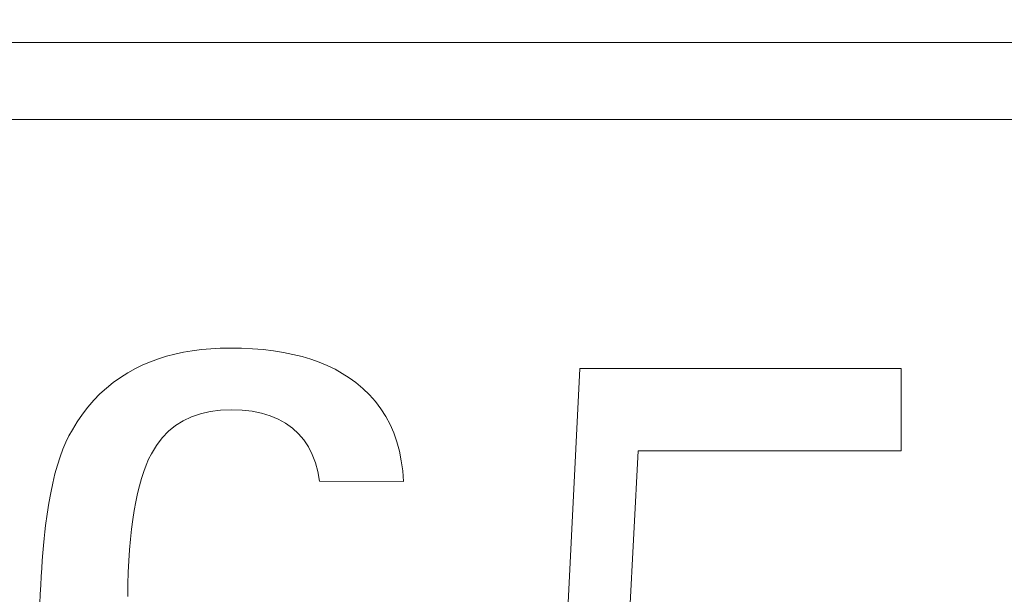
# Model space of a CAD drawing. Units: millimetres. Extents: x 5171 to 6205, y 1199 to 1942.
# Drawn here: x 5759 to 5761, y 1489 to 1490 of the extents above; entities that cross this region are included whole.
import ezdxf

# ---------------------------------------------------------------- set-up
doc = ezdxf.new("R2010")
doc.units = ezdxf.units.MM
doc.layers.add('rys', color=7, linetype='Continuous', lineweight=35)
doc.layers.add('rys2', color=7, linetype='Continuous', lineweight=9)

# ---------------------------------------------------------------- blocks, each defined once
blk = doc.blocks.new('R-BOX 190 PODSTAWA')
at = {"layer": 'rys2', "ltscale": 0.188556}
blk.add_line((-112.5815, 38.63), (-104.9797, 38.63), dxfattribs=at)
at = {"layer": 'rys2', "ltscale": 0.180996}
blk.add_line((-112.4291, 38.4776), (-105.1321, 38.4776), dxfattribs=at)
at = {"layer": 'rys2', "ltscale": 0.000430631}
blk.add_line((-110.7104, 38.017), (-110.7273, 38.0133), dxfattribs=at)
at = {"layer": 'rys2', "ltscale": 0.000439247}
blk.add_line((-110.6929, 38.02), (-110.7104, 38.017), dxfattribs=at)
at = {"layer": 'rys2', "ltscale": 0.000448746}
blk.add_line((-110.675, 38.0223), (-110.6929, 38.02), dxfattribs=at)
at = {"layer": 'rys2', "ltscale": 0.000458664}
blk.add_line((-110.6565, 38.024), (-110.675, 38.0223), dxfattribs=at)
at = {"layer": 'rys2', "ltscale": 0.000469502}
blk.add_line((-110.6376, 38.025), (-110.6565, 38.024), dxfattribs=at)
at = {"layer": 'rys2', "ltscale": 0.000480916}
blk.add_line((-110.6183, 38.0253), (-110.6376, 38.025), dxfattribs=at)
at = {"layer": 'rys2', "ltscale": 0.000559107}
blk.add_line((-110.5957, 38.025), (-110.6183, 38.0253), dxfattribs=at)
at = {"layer": 'rys2', "ltscale": 0.000541355}
blk.add_line((-110.5739, 38.0239), (-110.5957, 38.025), dxfattribs=at)
at = {"layer": 'rys2', "ltscale": 0.00052442}
blk.add_line((-110.5529, 38.0222), (-110.5739, 38.0239), dxfattribs=at)
at = {"layer": 'rys2', "ltscale": 0.000507703}
blk.add_line((-110.5325, 38.0198), (-110.5529, 38.0222), dxfattribs=at)
at = {"layer": 'rys2', "ltscale": 0.000492372}
blk.add_line((-110.5129, 38.0166), (-110.5325, 38.0198), dxfattribs=at)
at = {"layer": 'rys2', "ltscale": 0.000477154}
blk.add_line((-110.4941, 38.0128), (-110.5129, 38.0166), dxfattribs=at)
at = {"layer": 'rys2', "ltscale": 0.000404831}
blk.add_line((-110.7753, 37.9983), (-110.7904, 37.992), dxfattribs=at)
at = {"layer": 'rys2', "ltscale": 0.000409704}
blk.add_line((-110.7598, 38.004), (-110.7753, 37.9983), dxfattribs=at)
at = {"layer": 'rys2', "ltscale": 0.000416127}
blk.add_line((-110.7438, 38.009), (-110.7598, 38.004), dxfattribs=at)
at = {"layer": 'rys2', "ltscale": 0.000422848}
blk.add_line((-110.7273, 38.0133), (-110.7438, 38.009), dxfattribs=at)
at = {"layer": 'rys2', "ltscale": 0.00046334}
blk.add_line((-110.4759, 38.0083), (-110.4941, 38.0128), dxfattribs=at)
at = {"layer": 'rys2', "ltscale": 0.000450297}
blk.add_line((-110.4586, 38.0031), (-110.4759, 38.0083), dxfattribs=at)
at = {"layer": 'rys2', "ltscale": 0.000438153}
blk.add_line((-110.4419, 37.9972), (-110.4586, 38.0031), dxfattribs=at)
at = {"layer": 'rys2', "ltscale": 0.00042754}
blk.add_line((-110.426, 37.9906), (-110.4419, 37.9972), dxfattribs=at)
at = {"layer": 'rys2', "ltscale": 0.000432825}
blk.add_line((-110.8204, 37.9765), (-110.8351, 37.9673), dxfattribs=at)
at = {"layer": 'rys2', "ltscale": 0.000436364}
blk.add_line((-110.8049, 37.985), (-110.8204, 37.9765), dxfattribs=at)
at = {"layer": 'rys2', "ltscale": 0.000400448}
blk.add_line((-110.7904, 37.992), (-110.8049, 37.985), dxfattribs=at)
at = {"layer": 'rys2', "ltscale": 0.00041785}
blk.add_line((-110.4108, 37.9833), (-110.426, 37.9906), dxfattribs=at)
at = {"layer": 'rys2', "ltscale": 0.000409625}
blk.add_line((-110.3964, 37.9753), (-110.4108, 37.9833), dxfattribs=at)
at = {"layer": 'rys2', "ltscale": 0.017662}
blk.add_line((-109.9268, 37.9847), (-109.9623, 37.2735), dxfattribs=at)
at = {"layer": 'rys2', "ltscale": 0.01575}
blk.add_line((-109.2918, 37.9847), (-109.9268, 37.9847), dxfattribs=at)
at = {"layer": 'rys2', "ltscale": 0.004032}
blk.add_line((-109.2918, 37.8221), (-109.2918, 37.9847), dxfattribs=at)
at = {"layer": 'rys2', "ltscale": 0.000430292}
blk.add_line((-110.8493, 37.9572), (-110.8628, 37.9462), dxfattribs=at)
at = {"layer": 'rys2', "ltscale": 0.000430723}
blk.add_line((-110.8351, 37.9673), (-110.8493, 37.9572), dxfattribs=at)
at = {"layer": 'rys2', "ltscale": 0.000402422}
blk.add_line((-110.3826, 37.9666), (-110.3964, 37.9753), dxfattribs=at)
at = {"layer": 'rys2', "ltscale": 0.000397094}
blk.add_line((-110.3697, 37.9572), (-110.3826, 37.9666), dxfattribs=at)
at = {"layer": 'rys2', "ltscale": 0.000456528}
blk.add_line((-110.3555, 37.9454), (-110.3697, 37.9572), dxfattribs=at)
at = {"layer": 'rys2', "ltscale": 0.000431083}
blk.add_line((-110.8628, 37.9462), (-110.8756, 37.9345), dxfattribs=at)
at = {"layer": 'rys2', "ltscale": 0.000448636}
blk.add_line((-110.3425, 37.9329), (-110.3555, 37.9454), dxfattribs=at)
at = {"layer": 'rys2', "ltscale": 0.000437723}
blk.add_line((-110.8878, 37.922), (-110.8993, 37.9086), dxfattribs=at)
at = {"layer": 'rys2', "ltscale": 0.00043379}
blk.add_line((-110.8756, 37.9345), (-110.8878, 37.922), dxfattribs=at)
at = {"layer": 'rys2', "ltscale": 0.000444591}
blk.add_line((-110.3307, 37.9194), (-110.3425, 37.9329), dxfattribs=at)
at = {"layer": 'rys2', "ltscale": 0.000442009}
blk.add_line((-110.32, 37.9052), (-110.3307, 37.9194), dxfattribs=at)
at = {"layer": 'rys2', "ltscale": 0.000442844}
blk.add_line((-110.8993, 37.9086), (-110.9102, 37.8945), dxfattribs=at)
at = {"layer": 'rys2', "ltscale": 0.000485084}
blk.add_line((-110.6765, 37.8955), (-110.6574, 37.8999), dxfattribs=at)
at = {"layer": 'rys2', "ltscale": 0.000509121}
blk.add_line((-110.6574, 37.8999), (-110.637, 37.9025), dxfattribs=at)
at = {"layer": 'rys2', "ltscale": 0.000537343}
blk.add_line((-110.637, 37.9025), (-110.6154, 37.9034), dxfattribs=at)
at = {"layer": 'rys2', "ltscale": 0.000522172}
blk.add_line((-110.6154, 37.9034), (-110.5944, 37.9027), dxfattribs=at)
at = {"layer": 'rys2', "ltscale": 0.000493153}
blk.add_line((-110.5944, 37.9027), (-110.5746, 37.9004), dxfattribs=at)
at = {"layer": 'rys2', "ltscale": 0.000467353}
blk.add_line((-110.5746, 37.9004), (-110.5561, 37.8967), dxfattribs=at)
at = {"layer": 'rys2', "ltscale": 0.000443528}
blk.add_line((-110.3104, 37.8901), (-110.32, 37.9052), dxfattribs=at)
at = {"layer": 'rys2', "ltscale": 0.000457991}
blk.add_line((-110.9204, 37.8795), (-110.93, 37.8637), dxfattribs=at)
at = {"layer": 'rys2', "ltscale": 0.000450107}
blk.add_line((-110.9102, 37.8945), (-110.9204, 37.8795), dxfattribs=at)
at = {"layer": 'rys2', "ltscale": 0.000446176}
blk.add_line((-110.7259, 37.8719), (-110.7107, 37.8815), dxfattribs=at)
at = {"layer": 'rys2', "ltscale": 0.000453183}
blk.add_line((-110.7107, 37.8815), (-110.6942, 37.8894), dxfattribs=at)
at = {"layer": 'rys2', "ltscale": 0.000466383}
blk.add_line((-110.6942, 37.8894), (-110.6765, 37.8955), dxfattribs=at)
at = {"layer": 'rys2', "ltscale": 0.000445365}
blk.add_line((-110.5561, 37.8967), (-110.5389, 37.8915), dxfattribs=at)
at = {"layer": 'rys2', "ltscale": 0.000428247}
blk.add_line((-110.5389, 37.8915), (-110.523, 37.8848), dxfattribs=at)
at = {"layer": 'rys2', "ltscale": 0.000416057}
blk.add_line((-110.523, 37.8848), (-110.5084, 37.8766), dxfattribs=at)
at = {"layer": 'rys2', "ltscale": 0.000447085}
blk.add_line((-110.302, 37.8741), (-110.3104, 37.8901), dxfattribs=at)
at = {"layer": 'rys2', "ltscale": 0.000336043}
blk.add_line((-110.93, 37.8637), (-110.9367, 37.8519), dxfattribs=at)
at = {"layer": 'rys2', "ltscale": 0.000451902}
blk.add_line((-110.7525, 37.8474), (-110.7398, 37.8606), dxfattribs=at)
at = {"layer": 'rys2', "ltscale": 0.000445318}
blk.add_line((-110.7398, 37.8606), (-110.7259, 37.8719), dxfattribs=at)
at = {"layer": 'rys2', "ltscale": 0.000408984}
blk.add_line((-110.5084, 37.8766), (-110.4951, 37.8669), dxfattribs=at)
at = {"layer": 'rys2', "ltscale": 0.000404653}
blk.add_line((-110.4951, 37.8669), (-110.4831, 37.8558), dxfattribs=at)
at = {"layer": 'rys2', "ltscale": 0.00045264}
blk.add_line((-110.2947, 37.8574), (-110.302, 37.8741), dxfattribs=at)
at = {"layer": 'rys2', "ltscale": 0.000355464}
blk.add_line((-110.9367, 37.8519), (-110.9429, 37.839), dxfattribs=at)
at = {"layer": 'rys2', "ltscale": 0.000463386}
blk.add_line((-110.7638, 37.8326), (-110.7525, 37.8474), dxfattribs=at)
at = {"layer": 'rys2', "ltscale": 0.000402923}
blk.add_line((-110.4831, 37.8558), (-110.4726, 37.8435), dxfattribs=at)
at = {"layer": 'rys2', "ltscale": 0.000407756}
blk.add_line((-110.4726, 37.8435), (-110.4635, 37.8298), dxfattribs=at)
at = {"layer": 'rys2', "ltscale": 0.000462309}
blk.add_line((-110.2885, 37.8398), (-110.2947, 37.8574), dxfattribs=at)
at = {"layer": 'rys2', "ltscale": 0.000397616}
blk.add_line((-110.9488, 37.8251), (-110.9544, 37.81), dxfattribs=at)
at = {"layer": 'rys2', "ltscale": 0.000376076}
blk.add_line((-110.9429, 37.839), (-110.9488, 37.8251), dxfattribs=at)
at = {"layer": 'rys2', "ltscale": 0.00048144}
blk.add_line((-110.7738, 37.816), (-110.7638, 37.8326), dxfattribs=at)
at = {"layer": 'rys2', "ltscale": 0.000416709}
blk.add_line((-110.4635, 37.8298), (-110.4558, 37.8148), dxfattribs=at)
at = {"layer": 'rys2', "ltscale": 0.000473519}
blk.add_line((-110.2835, 37.8214), (-110.2885, 37.8398), dxfattribs=at)
at = {"layer": 'rys2', "ltscale": 0.000486355}
blk.add_line((-110.2797, 37.8022), (-110.2835, 37.8214), dxfattribs=at)
at = {"layer": 'rys2', "ltscale": 0.010589}
blk.add_line((-109.8334, 37.3958), (-109.8118, 37.8221), dxfattribs=at)
at = {"layer": 'rys2', "ltscale": 0.012899}
blk.add_line((-109.8118, 37.8221), (-109.2918, 37.8221), dxfattribs=at)
at = {"layer": 'rys2', "ltscale": 0.000420668}
blk.add_line((-110.9544, 37.81), (-110.9596, 37.7939), dxfattribs=at)
at = {"layer": 'rys2', "ltscale": 0.000314989}
blk.add_line((-110.7842, 37.7935), (-110.7792, 37.8052), dxfattribs=at)
at = {"layer": 'rys2', "ltscale": 0.000298377}
blk.add_line((-110.7792, 37.8052), (-110.7738, 37.816), dxfattribs=at)
at = {"layer": 'rys2', "ltscale": 0.000432155}
blk.add_line((-110.4558, 37.8148), (-110.4496, 37.7985), dxfattribs=at)
at = {"layer": 'rys2', "ltscale": 0.000502754}
blk.add_line((-110.2769, 37.7821), (-110.2797, 37.8022), dxfattribs=at)
at = {"layer": 'rys2', "ltscale": 0.000443668}
blk.add_line((-110.9596, 37.7939), (-110.9644, 37.7766), dxfattribs=at)
at = {"layer": 'rys2', "ltscale": 0.000333942}
blk.add_line((-110.7889, 37.7809), (-110.7842, 37.7935), dxfattribs=at)
at = {"layer": 'rys2', "ltscale": 0.000451554}
blk.add_line((-110.4496, 37.7985), (-110.4448, 37.781), dxfattribs=at)
at = {"layer": 'rys2', "ltscale": 0.00052027}
blk.add_line((-110.2754, 37.7612), (-110.2769, 37.7821), dxfattribs=at)
at = {"layer": 'rys2', "ltscale": 0.000467976}
blk.add_line((-110.9644, 37.7766), (-110.9688, 37.7583), dxfattribs=at)
at = {"layer": 'rys2', "ltscale": 0.000371772}
blk.add_line((-110.7974, 37.753), (-110.7933, 37.7674), dxfattribs=at)
at = {"layer": 'rys2', "ltscale": 0.000352193}
blk.add_line((-110.7933, 37.7674), (-110.7889, 37.7809), dxfattribs=at)
at = {"layer": 'rys2', "ltscale": 0.000474985}
blk.add_line((-110.4448, 37.781), (-110.4414, 37.7621), dxfattribs=at)
at = {"layer": 'rys2', "ltscale": 0.000491992}
blk.add_line((-110.9688, 37.7583), (-110.9729, 37.7389), dxfattribs=at)
at = {"layer": 'rys2', "ltscale": 0.00039183}
blk.add_line((-110.8011, 37.7376), (-110.7974, 37.753), dxfattribs=at)
at = {"layer": 'rys2', "ltscale": 0.004119}
blk.add_line((-110.4414, 37.7621), (-110.2754, 37.7612), dxfattribs=at)
at = {"layer": 'rys2', "ltscale": 0.000516504}
blk.add_line((-110.9729, 37.7389), (-110.9767, 37.7184), dxfattribs=at)
at = {"layer": 'rys2', "ltscale": 0.000412384}
blk.add_line((-110.8046, 37.7214), (-110.8011, 37.7376), dxfattribs=at)
at = {"layer": 'rys2', "ltscale": 0.000541306}
blk.add_line((-110.9767, 37.7184), (-110.98, 37.6969), dxfattribs=at)
at = {"layer": 'rys2', "ltscale": 0.000454558}
blk.add_line((-110.8104, 37.6861), (-110.8076, 37.7042), dxfattribs=at)
at = {"layer": 'rys2', "ltscale": 0.00043257}
blk.add_line((-110.8076, 37.7042), (-110.8046, 37.7214), dxfattribs=at)
at = {"layer": 'rys2', "ltscale": 0.000567236}
blk.add_line((-110.98, 37.6969), (-110.9831, 37.6742), dxfattribs=at)
at = {"layer": 'rys2', "ltscale": 0.000476139}
blk.add_line((-110.8129, 37.6671), (-110.8104, 37.6861), dxfattribs=at)
at = {"layer": 'rys2', "ltscale": 0.000311822}
blk.add_line((-110.9831, 37.6742), (-110.9845, 37.6617), dxfattribs=at)
at = {"layer": 'rys2', "ltscale": 0.000497139}
blk.add_line((-110.815, 37.6471), (-110.8129, 37.6671), dxfattribs=at)
at = {"layer": 'rys2', "ltscale": 0.000342554}
blk.add_line((-110.9859, 37.6486), (-110.9872, 37.6348), dxfattribs=at)
at = {"layer": 'rys2', "ltscale": 0.000327559}
blk.add_line((-110.9845, 37.6617), (-110.9859, 37.6486), dxfattribs=at)
at = {"layer": 'rys2', "ltscale": 0.000519179}
blk.add_line((-110.8168, 37.6263), (-110.815, 37.6471), dxfattribs=at)
at = {"layer": 'rys2', "ltscale": 0.000359134}
blk.add_line((-110.9872, 37.6348), (-110.9884, 37.6204), dxfattribs=at)
at = {"layer": 'rys2', "ltscale": 0.000542137}
blk.add_line((-110.8182, 37.6045), (-110.8168, 37.6263), dxfattribs=at)
at = {"layer": 'rys2', "ltscale": 0.000374948}
blk.add_line((-110.9884, 37.6204), (-110.9896, 37.6053), dxfattribs=at)
at = {"layer": 'rys2', "ltscale": 0.000407449}
blk.add_line((-110.9907, 37.5896), (-110.9917, 37.5732), dxfattribs=at)
at = {"layer": 'rys2', "ltscale": 0.000390802}
blk.add_line((-110.9896, 37.6053), (-110.9907, 37.5896), dxfattribs=at)
at = {"layer": 'rys2', "ltscale": 0.000563757}
blk.add_line((-110.8194, 37.5818), (-110.8182, 37.6045), dxfattribs=at)
at = {"layer": 'rys2', "ltscale": 0.000422557}
blk.add_line((-110.9917, 37.5732), (-110.9926, 37.5562), dxfattribs=at)
at = {"layer": 'rys2', "ltscale": 0.000586286}
blk.add_line((-110.8202, 37.5581), (-110.8194, 37.5818), dxfattribs=at)
at = {"layer": 'rys2', "ltscale": 0.000438476}
blk.add_line((-110.9926, 37.5562), (-110.9935, 37.5385), dxfattribs=at)
at = {"layer": 'rys2', "ltscale": 0.000608944}
blk.add_line((-110.8207, 37.5336), (-110.8202, 37.5581), dxfattribs=at)
at = {"layer": 'rys2', "ltscale": 0.000454399}
blk.add_line((-110.9935, 37.5385), (-110.9943, 37.5202), dxfattribs=at)
at = {"layer": 'rys2'}
blk.add_circle((-108.7748, 40.2421), 6.0474, dxfattribs=at)

msp = doc.modelspace()

# ---------------------------------------------------------------- block references
at = {"layer": 'rys'}
msp.add_blockref('R-BOX 190 PODSTAWA', (5870.2597, 1451.6872), dxfattribs=at)

doc.saveas('drawing.dxf')
